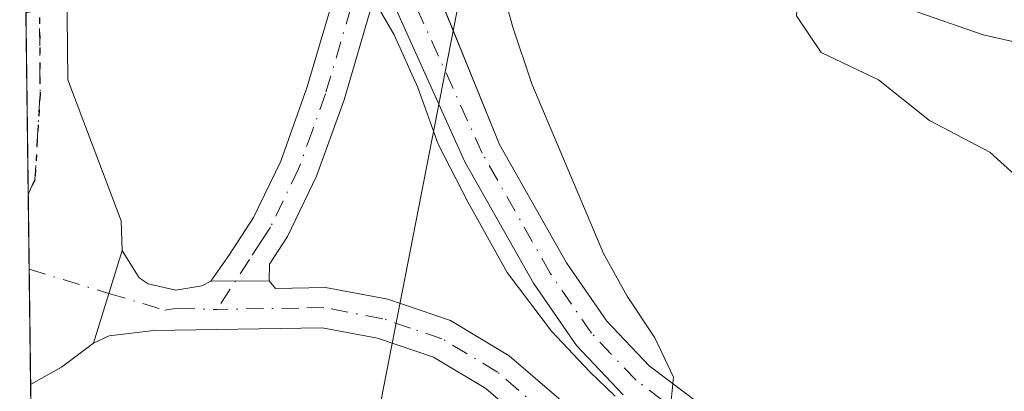
# Model space of a CAD drawing. Units: metres. Extents: x 586444 to 589846, y 4772934 to 4775292.
# Drawn here: x 586448 to 586524, y 4773437 to 4773465 of the extents above; entities that cross this region are included whole.
import ezdxf

# ---------------------------------------------------------------- set-up
doc = ezdxf.new("R2010")
doc.units = ezdxf.units.M
doc.header["$MEASUREMENT"] = 0
doc.linetypes.add('DGN Style 4', pattern=[2.6384748266838614, 1.318413404963828, -0.6592067024819142, 0.001648016756204785, -0.6592067024819142])
doc.linetypes.add('DGN Style 5', pattern=[1.1536117293433497, 0.4944050268614355, -0.6592067024819142])
for name, color, linetype, lineweight in [('Arbolado forestal CxS', 92, 'Continuous', 0), ('Camino Cxs', 7, 'Continuous', 0), ('Camino eje', 30, 'DGN Style 4', 13), ('Comarca CxS', 21, 'Continuous', 0), ('Comunidad Autónoma CxS', 142, 'Continuous', 0), ('Corriente natural Cxs', 4, 'Continuous', 13), ('Corriente natural eje', 4, 'DGN Style 4', 0), ('Curva de nivel normal', 30, 'Continuous', 0), ('Municipio CxS', 4, 'Continuous', 0), ('Pista no pavimentada Cxs', 111, 'Continuous', 0), ('Pista no pavimentada eje', 91, 'DGN Style 4', 0), ('Pista pavimentada Cxs', 135, 'Continuous', 0), ('Pista pavimentada eje', 135, 'DGN Style 4', 0), ('Prado CxS', 92, 'Continuous', 0), ('Provincia CxS', 1, 'Continuous', 0), ('Ruta', 7, 'DGN Style 5', 30), ('Suelo desnudo CxS', 253, 'Continuous', 0), ('Tendido', 6, 'Continuous', 0)]:
    doc.layers.add(name, color=color, linetype=linetype, lineweight=lineweight)

# ---------------------------------------------------------------- blocks, each defined once
blk = doc.blocks.new('*U10')
at = {"layer": 'Prado CxS', "color": 92, "linetype": 'Continuous', "lineweight": 0}
blk.add_polyline3d([(586448.7577999998, 4773435.2443, 413.3619000000036), (586448.3707999997, 4773465.712099999, 412.9045000000042), (586466.8339000001, 4773469.479699999, 412.8104000000022), (586476.6995999999, 4773466.5198, 410.8521000000038), (586476.8201000001, 4773466.2601, 410.7606999999989), (586482.2401000002, 4773454.210100001, 409.4689999999973), (586487.5500999996, 4773444.840100001, 409.9312999999966), (586490.8501000004, 4773440.030099999, 410.6989999999932), (586494.4501, 4773436.2401, 410.8668000000035)], dxfattribs=at)
blk = doc.blocks.new('*U17')
at = {"layer": 'Pista pavimentada Cxs', "color": 135, "linetype": 'Continuous', "lineweight": 0}
blk.add_polyline3d([(586451.1102, 4773438.370100001, 413.4060000000027), (586448.7350000005, 4773437.0428, 413.6263000000035), (586448.0772000002, 4773488.818600001, 413.8932999999961), (586448.0800999999, 4773488.9101, 413.8880000000063), (586448.5500999996, 4773496.030099999, 414.0274999999965), (586448.8954999996, 4773501.2158, 413.6346999999951), (586452.4941999996, 4773495.4702, 414.0228000000061), (586452.4901000002, 4773495.4101, 414.0204999999987), (586452.3400999998, 4773492.450099999, 413.8920999999973), (586451.8501000004, 4773483.110099999, 412.6132000000071), (586451.4501, 4773475.3301, 412.2777999999962), (586451.6101000002, 4773460.540100001, 413.5531999999948), (586455.7301000003, 4773449.670100001, 413.2342000000062), (586455.8000999996, 4773447.360099999, 413.2507000000041), (586453.5801999997, 4773440.2301, 413.366200000004)], close=True, dxfattribs=at)

msp = doc.modelspace()

# ---------------------------------------------------------------- linework, layer by layer
at = {"layer": 'Arbolado forestal CxS', "color": 92, "linetype": 'Continuous', "lineweight": 0}
for points in [[(586467.6102, 4773488.6187, 409.5791000000027), (586470.2958000004, 4773487.764699999, 410.0709999999963), (586470.6605000002, 4773487.454, 410.1248999999953), (586473.3461999996, 4773485.166300001, 409.5731999999989), (586473.7917, 4773484.786800001, 409.5190000000002), (586473.9162, 4773484.6807, 409.5059000000037), (586476.3727000002, 4773477.1929, 409.1091000000015), (586476.7341999998, 4773476.207699999, 409.2627999999968), (586477.0933999997, 4773475.228599999, 409.3632000000071), (586477.8930000003, 4773473.0494, 409.5002999999998), (586479.1508, 4773469.718400001, 409.7945999999938), (586480.9770999998, 4773465.236500001, 409.3923000000068), (586484.9200999998, 4773455.5601, 409.2666000000027), (586490.0900999998, 4773446.4301, 409.4376000000047), (586493.1901000004, 4773441.9301, 409.622199999998), (586496.4600999998, 4773438.4801, 409.9817000000039), (586502.7001, 4773433.7601, 409.9337999999989)], [(586502.7001, 4773433.7601, 409.9337999999989), (586496.4600999998, 4773438.4801, 409.9817000000039), (586493.1901000004, 4773441.9301, 409.622199999998), (586490.0900999998, 4773446.4301, 409.4376000000047), (586484.9200999998, 4773455.5601, 409.2666000000027), (586480.9770999998, 4773465.236500001, 409.3923000000068)]]:
    msp.add_polyline3d(points, dxfattribs=at)
at = {"layer": 'Camino Cxs', "color": 7, "linetype": 'Continuous', "lineweight": 0, "extrusion": (0.004151563771175436, 2.780065167038015e-05, 0.9999913818355525), "elevation": 2980.713011627742, "flags": 128}
msp.add_lwpolyline([(586455.8803592112, 4773444.929078877), (586460.3603978222, 4773444.959078879)], dxfattribs=at)
at = {"layer": 'Camino Cxs', "color": 7, "linetype": 'Continuous', "lineweight": 0}
for points in [[(586527.2500999998, 4773462.880100001, 424.3125), (586522.2301000003, 4773464.020099999, 423.7451000000001), (586516.5900999998, 4773465.960100001, 421.3693999999959), (586511.9101, 4773467.9801, 419.656799999997), (586507.2001, 4773470.9101, 422.7777999999962), (586503.2301000003, 4773474.1501, 416.2030999999988), (586498.6300999997, 4773478.520099999, 414.2305000000051), (586491.7100999998, 4773485.870100001, 414.7283000000025), (586483.2701000003, 4773496.7401, 413.698000000004), (586481.3300999999, 4773498.960100001, 414.9516000000003), (586479.2801000001, 4773499.090100001, 414.4171000000061), (586479.4203000005, 4773505.942299999, 422.0271999999969), (586480.0900999998, 4773504.940099999, 421.4323000000004), (586485.5800999999, 4773498.6501, 416.8953000000038), (586493.9901000002, 4773487.8301, 416.4906000000047), (586500.7600999996, 4773480.640100001, 416.3402999999962), (586505.2200999996, 4773476.4001, 417.7403999999952), (586508.9501, 4773473.350099999, 421.0944000000018), (586513.3000999996, 4773470.6501, 419.5274999999965), (586517.6700999998, 4773468.7601, 421.0366000000067), (586523.0601000004, 4773466.9101, 423.6230000000069), (586527.6201, 4773465.870100001, 423.014599999995)], [(586630.8881000001, 4773430.763900001, 432.4152999999933), (586623.5191000003, 4773439.092900001, 436.5445000000037), (586615.2801000001, 4773449.210100001, 440.7247000000062), (586608.3101000004, 4773456.1501, 436.2127999999939), (586605.3201000001, 4773458.540100001, 436.8617999999988), (586601.1801000005, 4773460.630100001, 437.7581000000064), (586597.3101000004, 4773461.5801, 440.1263000000035), (586592.5800999999, 4773462.090100001, 445.2734000000055), (586581.8901000004, 4773462.540100001, 440.5895000000019), (586570.1901000004, 4773462.9901, 440.4021000000066), (586542.3101000004, 4773462.4801, 427.4646999999969), (586527.2500999998, 4773462.880100001, 424.3125), (586522.2301000003, 4773464.020099999, 423.7451000000001), (586516.5900999998, 4773465.960100001, 421.3693999999959), (586511.9101, 4773467.9801, 419.656799999997), (586507.2001, 4773470.9101, 422.7777999999962), (586503.2301000003, 4773474.1501, 416.2030999999988), (586498.6300999997, 4773478.520099999, 414.2305000000051), (586491.7100999998, 4773485.870100001, 414.7283000000025), (586483.2701000003, 4773496.7401, 413.698000000004), (586481.3300999999, 4773498.960100001, 414.9516000000003), (586479.2801000001, 4773499.090100001, 414.4171000000061)], [(586462.6501000002, 4773445.0101, 413.2746000000043), (586464.0701000001, 4773447.050100001, 413.2963000000018), (586465.9401000004, 4773449.920100001, 413.2700999999943), (586468.0301000001, 4773454.2601, 413.2593000000052), (586470.0601000004, 4773459.920100001, 413.155899999998), (586472.7600999996, 4773469.0601, 412.7338000000018), (586473.5307999998, 4773473.3487, 411.6720999999961)], [(586475.7320999998, 4773468.604699999, 411.5521000000008), (586472.9200999998, 4773458.9901, 412.7167000000045), (586470.8000999996, 4773453.100099999, 413.1665000000066), (586468.5601000004, 4773448.440099999, 413.2149999999965), (586467.1700999998, 4773446.3201, 413.2412999999942), (586467.1300999997, 4773445.040100001, 413.2559999999939)]]:
    msp.add_polyline3d(points, dxfattribs=at)
msp.add_polyline3d([(586475.7320999998, 4773468.604699999, 411.5521000000008), (586472.9200999998, 4773458.9901, 412.7167000000045), (586470.8000999996, 4773453.100099999, 413.1665000000066), (586468.5601000004, 4773448.440099999, 413.2149999999965), (586467.1700999998, 4773446.3201, 413.2412999999942), (586467.1300999997, 4773445.040100001, 413.2559999999939), (586462.6501000002, 4773445.0101, 413.2746000000043), (586464.0701000001, 4773447.050100001, 413.2963000000018), (586465.9401000004, 4773449.920100001, 413.2700999999943), (586468.0301000001, 4773454.2601, 413.2593000000052), (586470.0601000004, 4773459.920100001, 413.155899999998), (586472.7600999996, 4773469.0601, 412.7338000000018), (586473.5307999998, 4773473.3487, 411.6720999999961), (586474.6310000002, 4773470.977700001, 411.7050000000018)], close=True, dxfattribs=at)
at = {"layer": 'Camino eje', "color": 30, "linetype": 'DGN Style 4', "lineweight": 13}
msp.add_polyline3d([(586474.6310000002, 4773470.977700001, 411.7050000000018), (586474.2251000004, 4773468.715100001, 412.1744999999937), (586471.4901000002, 4773459.4551, 413.0166000000027), (586470.4751000004, 4773456.6251, 413.108699999997), (586469.4151, 4773453.6801, 413.2013000000007), (586467.2500999998, 4773449.1801, 413.2330999999977), (586466.5551000005, 4773448.120100001, 413.2455999999947), (586465.6201, 4773446.6851, 413.2642999999953), (586463.0969000002, 4773442.822899999, 413.2263999999996)], dxfattribs=at)
at = {"layer": 'Comarca CxS', "color": 21, "linetype": 'Continuous', "lineweight": 0, "flags": 128}
msp.add_lwpolyline([(586455.1200006643, 4772934.419982231), (586447.8939277441, 4773503.247448217), (586449.0310000007, 4773501.432050001), (586452.1719999998, 4773496.771050001), (586455.0679999993, 4773489.95105), (586458.9910000007, 4773482.384050001), (586462.1240000007, 4773476.71205), (586470.2390000006, 4773494.627050002), (586471.5939999989, 4773497.44305), (586473.0829999987, 4773499.753050001), (586475.2359999998, 4773500.16705), (586477.7829999994, 4773499.697050001), (586480.2300000004, 4773497.446050001), (586482.6839999999, 4773494.687050002), (586488.0160000006, 4773494.767050002), (586495.0990000002, 4773496.779050001), (586499.3949999989, 4773498.242050001), (586505.4579999992, 4773500.493050002), (586513.2790000011, 4773504.042049999), (586528.4480000003, 4773508.845050002)], dxfattribs=at)
at = {"layer": 'Comunidad Autónoma CxS', "color": 142, "linetype": 'Continuous', "lineweight": 0, "flags": 128}
msp.add_lwpolyline([(586455.1200006643, 4772934.419982231), (586447.8939277441, 4773503.247448217), (586449.0310000007, 4773501.432050001), (586452.1719999998, 4773496.771050001), (586455.0679999993, 4773489.95105), (586458.9910000007, 4773482.384050001), (586462.1240000007, 4773476.71205), (586470.2390000006, 4773494.627050002), (586471.5939999989, 4773497.44305), (586473.0829999987, 4773499.753050001), (586475.2359999998, 4773500.16705), (586477.7829999994, 4773499.697050001), (586480.2300000004, 4773497.446050001), (586482.6839999999, 4773494.687050002), (586488.0160000006, 4773494.767050002), (586495.0990000002, 4773496.779050001), (586499.3949999989, 4773498.242050001), (586505.4579999992, 4773500.493050002), (586513.2790000011, 4773504.042049999), (586528.4480000003, 4773508.845050002)], dxfattribs=at)
at = {"layer": 'Corriente natural Cxs', "color": 4, "linetype": 'Continuous', "lineweight": 13}
for points in [[(586494.4501, 4773436.2401, 410.8668000000035), (586490.8501000004, 4773440.030099999, 410.6989999999932), (586487.5500999996, 4773444.840100001, 409.9312999999966), (586482.2401000002, 4773454.210100001, 409.4689999999973), (586476.8201000001, 4773466.2601, 410.7606999999989), (586476.0062999995, 4773468.013900001, 411.1704000000027), (586477.0933999997, 4773475.228599999, 409.3632000000071), (586477.8930000003, 4773473.0494, 409.5002999999998), (586479.1508, 4773469.718400001, 409.7945999999938), (586484.9200999998, 4773455.5601, 409.2666000000027), (586490.0900999998, 4773446.4301, 409.4376000000047), (586493.1901000004, 4773441.9301, 409.622199999998), (586496.4600999998, 4773438.4801, 409.9817000000039), (586502.7001, 4773433.7601, 409.9337999999989)], [(586477.0933999997, 4773475.228599999, 409.3632000000071), (586477.8930000003, 4773473.0494, 409.5002999999998), (586479.1508, 4773469.718400001, 409.7945999999938), (586484.9200999998, 4773455.5601, 409.2666000000027), (586490.0900999998, 4773446.4301, 409.4376000000047), (586493.1901000004, 4773441.9301, 409.622199999998), (586496.4600999998, 4773438.4801, 409.9817000000039), (586502.7001, 4773433.7601, 409.9337999999989)], [(586494.4501, 4773436.2401, 410.8668000000035), (586490.8501000004, 4773440.030099999, 410.6989999999932), (586487.5500999996, 4773444.840100001, 409.9312999999966), (586482.2401000002, 4773454.210100001, 409.4689999999973), (586476.8201000001, 4773466.2601, 410.7606999999989), (586476.0062999995, 4773468.013900001, 411.1704000000027)]]:
    msp.add_polyline3d(points, dxfattribs=at)
at = {"layer": 'Corriente natural eje', "color": 4, "linetype": 'DGN Style 4', "lineweight": 0}
msp.add_polyline3d([(586501.8901000004, 4773432.4901, 410.0114000000031), (586495.4501, 4773437.360099999, 410.3393000000069), (586492.0201000003, 4773440.9801, 410.0371000000014), (586488.8201000001, 4773445.630100001, 409.6345000000001), (586483.5800999999, 4773454.890100001, 409.2848999999987), (586477.2500999998, 4773468.9301, 410.3794000000053), (586476.4352000002, 4773470.860099999, 410.290399999998)], dxfattribs=at)
at = {"layer": 'Curva de nivel normal', "color": 30, "linetype": 'Continuous', "lineweight": 0, "flags": 128}
for points, elevation in [([(586478.8099999996, 4773521.980000001), (586480.3399999999, 4773517.980000001), (586482.3200000003, 4773514.529999999), (586484.1600000003, 4773509.66), (586488.1799999997, 4773503.5), (586490.8099999996, 4773499.060000001), (586495.3200000003, 4773494.180000001), (586497.4100000003, 4773491.26), (586499.3300000001, 4773488.850000001), (586503.4000000004, 4773482.58), (586506.1600000003, 4773477.850000001), (586509.0099999999, 4773473.279999999), (586509.5700000003, 4773470.869999999), (586508.04, 4773468.890000001), (586507.8300000001, 4773465.480000001), (586509.7300000004, 4773462.65), (586514.1500000004, 4773460.529999999), (586518.0899999999, 4773457.4), (586522.7599999999, 4773454.949999999), (586525.2100000001, 4773452.730000001)], 415), ([(586493.8426999999, 4773436.140699999), (586491.8583000004, 4773438.045800001), (586488.9214000005, 4773441.1414), (586485.5083, 4773445.6658), (586482.4919999996, 4773451.063300001), (586480.1901000004, 4773455.5877), (586478.6026, 4773459.953299999), (586476.7769999999, 4773464.001399999), (586472.3320000004, 4773471.700800001), (586470.5856999997, 4773475.5902), (586469.25, 4773478.039999999), (586466.9000000004, 4773481.279999999), (586464.5532000001, 4773483.6865), (586460.6638000002, 4773485.670800001), (586457.7213000003, 4773487.0902), (586455.8211000003, 4773488.772399999), (586449.233, 4773499.408600001), (586447.9260999998, 4773500.715600001)], 410), ([(586484.6699999999, 4773469.24), (586485.9500000002, 4773464.609999999), (586487.4199999999, 4773460.24), (586492.9400000004, 4773447.15), (586494.7599999999, 4773443.850000001), (586496.8899999997, 4773440.619999999), (586498.3399999999, 4773437.600000001), (586498.1600000003, 4773435.810000001)], 410)]:
    msp.add_lwpolyline(points, dxfattribs=dict(at, elevation=elevation))
at = {"layer": 'Municipio CxS', "color": 4, "linetype": 'Continuous', "lineweight": 0, "flags": 128}
msp.add_lwpolyline([(586455.1200006643, 4772934.419982231), (586447.8939277441, 4773503.247448217), (586449.0310000007, 4773501.432050001), (586452.1719999998, 4773496.771050001), (586455.0679999993, 4773489.95105), (586458.9910000007, 4773482.384050001), (586462.1240000007, 4773476.71205), (586470.2390000006, 4773494.627050002), (586471.5939999989, 4773497.44305), (586473.0829999987, 4773499.753050001), (586475.2359999998, 4773500.16705), (586477.7829999994, 4773499.697050001), (586480.2300000004, 4773497.446050001), (586482.6839999999, 4773494.687050002), (586488.0160000006, 4773494.767050002), (586495.0990000002, 4773496.779050001), (586499.3949999989, 4773498.242050001), (586505.4579999992, 4773500.493050002), (586513.2790000011, 4773504.042049999), (586528.4480000003, 4773508.845050002)], dxfattribs=at)
at = {"layer": 'Pista no pavimentada Cxs', "color": 111, "linetype": 'Continuous', "lineweight": 0, "extrusion": (0.004597470759623036, 0.01476575068325638, 0.999880410783897), "elevation": 73592.94829132878, "flags": 128}
msp.add_lwpolyline([(586445.4802117562, 4772873.911965605), (586447.7007193548, 4772881.042742999)], dxfattribs=at)
at = {"layer": 'Pista no pavimentada Cxs', "color": 111, "linetype": 'Continuous', "lineweight": 0, "extrusion": (0.004151563771175436, 2.780065167038015e-05, 0.9999913818355525), "elevation": 2980.713011627742, "flags": 128}
msp.add_lwpolyline([(586455.8803592112, 4773444.929078877), (586460.3603978222, 4773444.959078879)], dxfattribs=at)
at = {"layer": 'Pista no pavimentada Cxs', "color": 111, "linetype": 'Continuous', "lineweight": 0}
for points in [[(586489.5800999999, 4773431.790100001, 412.633600000001), (586483.8501000004, 4773436.7301, 412.9302000000025), (586479.8201000001, 4773439.1501, 413.0215000000026), (586475.5100999996, 4773440.600099999, 413.1983000000037), (586471.2401000002, 4773441.4101, 413.3380000000034), (586458.2500999998, 4773441.190099999, 413.3687000000064), (586454.8000999996, 4773440.780099999, 413.3635000000068), (586453.5801999997, 4773440.2301, 413.366200000004), (586455.8000999996, 4773447.360099999, 413.2507000000041), (586457.1201, 4773445.2501, 413.2559000000037), (586457.8000999996, 4773444.8101, 413.2562999999937), (586459.9501, 4773444.3201, 413.2568000000028), (586461.9401000004, 4773444.6501, 413.2648000000045), (586462.6501000002, 4773445.0101, 413.2746000000043), (586467.1300999997, 4773445.040100001, 413.2559999999939), (586467.6201, 4773444.450099999, 413.2614999999932), (586471.5000999998, 4773444.520099999, 413.2234000000026), (586476.3000999996, 4773443.610099999, 412.9728999999934), (586481.1300999997, 4773441.9801, 412.7839999999997), (586485.6700999998, 4773439.2501, 412.4055999999982), (586491.5100999996, 4773434.220100001, 411.9983000000066)], [(586455.8000999996, 4773447.360099999, 413.2507000000041), (586457.1201, 4773445.2501, 413.2559000000037), (586457.8000999996, 4773444.8101, 413.2562999999937), (586459.9501, 4773444.3201, 413.2568000000028), (586461.9401000004, 4773444.6501, 413.2648000000045), (586462.6501000002, 4773445.0101, 413.2746000000043)], [(586467.1300999997, 4773445.040100001, 413.2559999999939), (586467.6201, 4773444.450099999, 413.2614999999932), (586471.5000999998, 4773444.520099999, 413.2234000000026), (586476.3000999996, 4773443.610099999, 412.9728999999934), (586481.1300999997, 4773441.9801, 412.7839999999997), (586485.6700999998, 4773439.2501, 412.4055999999982), (586491.5100999996, 4773434.220100001, 411.9983000000066)], [(586489.5800999999, 4773431.790100001, 412.633600000001), (586483.8501000004, 4773436.7301, 412.9302000000025), (586479.8201000001, 4773439.1501, 413.0215000000026), (586475.5100999996, 4773440.600099999, 413.1983000000037), (586471.2401000002, 4773441.4101, 413.3380000000034), (586458.2500999998, 4773441.190099999, 413.3687000000064), (586454.8000999996, 4773440.780099999, 413.3635000000068), (586453.5800999999, 4773440.2301, 413.366200000004)]]:
    msp.add_polyline3d(points, dxfattribs=at)
at = {"layer": 'Pista no pavimentada eje', "color": 91, "linetype": 'DGN Style 4', "lineweight": 0}
for points in [[(586448.6222000001, 4773445.921399999, 413.3371999999945), (586454.7732999995, 4773444.0625, 413.271900000007), (586459.1001000004, 4773442.755100001, 413.2458000000042), (586460.0950999996, 4773442.920100001, 413.2393000000012), (586463.0969000002, 4773442.822899999, 413.2263999999996)], [(586490.5450999998, 4773433.005100001, 412.4103000000032), (586484.7600999996, 4773437.9901, 412.7649999999995), (586480.4751000004, 4773440.565099999, 412.9116000000067), (586478.0601000004, 4773441.380100001, 413.0391999999993), (586475.9051000001, 4773442.1051, 413.122199999998), (586471.3701, 4773442.965100001, 413.2391999999964), (586469.4301000005, 4773442.9301, 413.2617999999929), (586463.0969000002, 4773442.822899999, 413.2263999999996)]]:
    msp.add_polyline3d(points, dxfattribs=at)
at = {"layer": 'Pista pavimentada Cxs', "color": 135, "linetype": 'Continuous', "lineweight": 0, "extrusion": (6.549522233053179e-05, -0.005155948807091803, 0.9999867058627703), "elevation": -24159.56663507299, "flags": 128}
msp.add_lwpolyline([(586448.7066512383, 4773375.924987693), (586448.0489337518, 4773427.701475907)], dxfattribs=at)
at = {"layer": 'Pista pavimentada Cxs', "color": 135, "linetype": 'Continuous', "lineweight": 0, "extrusion": (0.004597470759623036, 0.01476575068325638, 0.999880410783897), "elevation": 73592.94829132878, "flags": 128}
msp.add_lwpolyline([(586445.4802117562, 4772873.911965605), (586447.7007193548, 4772881.042742999)], dxfattribs=at)
at = {"layer": 'Pista pavimentada Cxs', "color": 135, "linetype": 'Continuous', "lineweight": 0, "extrusion": (0.0102817798321705, 0.007742868326948931, 0.9999171630657984), "elevation": 43403.23771861276, "flags": 128}
msp.add_lwpolyline([(586418.3286853202, 4773247.24957322), (586415.8585066573, 4773245.389517463)], dxfattribs=at)
at = {"layer": 'Pista pavimentada Cxs', "color": 135, "linetype": 'Continuous', "lineweight": 0, "extrusion": (0.07044829032608253, 0.0393676388592854, 0.9967382943384772), "elevation": 229645.5335358851, "flags": 128}
msp.add_lwpolyline([(3880874.616983149, -2831203.645957883), (3880874.616983149, -2831200.916153417)], dxfattribs=at)
at = {"layer": 'Pista pavimentada Cxs', "color": 135, "linetype": 'Continuous', "lineweight": 0}
msp.add_polyline3d([(586452.4941999996, 4773495.4702, 414.0228000000061), (586452.4901000002, 4773495.4101, 414.0204999999987), (586452.3400999998, 4773492.450099999, 413.8920999999973), (586451.8501000004, 4773483.110099999, 412.6132000000071), (586451.4501, 4773475.3301, 412.2777999999962), (586451.6101000002, 4773460.540100001, 413.5531999999948), (586455.7301000003, 4773449.670100001, 413.2342000000062), (586455.8000999996, 4773447.360099999, 413.2507000000041)], dxfattribs=at)
at = {"layer": 'Pista pavimentada eje', "color": 135, "linetype": 'DGN Style 4', "lineweight": 0}
msp.add_polyline3d([(586450.7006999999, 4773498.333699999, 413.902900000001), (586450.5201000003, 4773495.720100001, 414.0163999999932), (586450.4451000001, 4773494.2401, 413.9217999999965), (586450.2100999998, 4773490.6801, 413.6622999999963), (586449.7697000002, 4773484.515699999, 413.3888000000007), (586449.3973000003, 4773469.965299999, 413.392200000002), (586449.4633, 4773459.382099999, 413.7060000000056), (586449.0664999997, 4773452.833500001, 413.4233999999997), (586448.5487000003, 4773451.7084, 413.4272999999957)], dxfattribs=at)
at = {"layer": 'Prado CxS', "color": 92, "linetype": 'Continuous', "lineweight": 0, "extrusion": (-0.0005110584812933936, 0.04022883437277002, 0.9991903620953503), "elevation": 192143.8222993465, "flags": 128}
msp.add_lwpolyline([(-647037.2456974356, -4761741.996136551), (-647037.2456974357, -4761756.012314536)], dxfattribs=at)
at = {"layer": 'Prado CxS', "color": 92, "linetype": 'Continuous', "lineweight": 0, "extrusion": (0.0002884755404756253, -0.02271342585723238, 0.9997419752454584), "elevation": -107838.9036848866, "flags": 128}
msp.add_lwpolyline([(647022.3619867002, 4764393.03109296), (647022.3619867002, 4764398.820153413)], dxfattribs=at)
at = {"layer": 'Prado CxS', "color": 92, "linetype": 'Continuous', "lineweight": 0, "extrusion": (2.348484141388439e-05, -0.001846857079708813, 0.9999982942822401), "elevation": -8388.763546508751, "flags": 128}
msp.add_lwpolyline([(586448.7251314926, 4773429.690760088), (586448.6122311074, 4773438.569275228)], dxfattribs=at)
at = {"layer": 'Prado CxS', "color": 92, "linetype": 'Continuous', "lineweight": 0, "extrusion": (-0.0002916953382712685, 0.02300938943188398, 0.9997352063980751), "elevation": 110076.0185396073, "flags": 128}
msp.add_lwpolyline([(-646910.7165334178, -4764346.350014375), (-646910.7165334178, -4764348.149135286)], dxfattribs=at)
at = {"layer": 'Prado CxS', "color": 92, "linetype": 'Continuous', "lineweight": 0}
msp.add_polyline3d([(586476.6995999999, 4773466.5198, 410.8521000000038), (586476.8201000001, 4773466.2601, 410.7606999999989), (586482.2401000002, 4773454.210100001, 409.4689999999973), (586487.5500999996, 4773444.840100001, 409.9312999999966), (586490.8501000004, 4773440.030099999, 410.6989999999932), (586494.4501, 4773436.2401, 410.8668000000035)], dxfattribs=at)
at = {"layer": 'Provincia CxS', "color": 1, "linetype": 'Continuous', "lineweight": 0, "flags": 128}
msp.add_lwpolyline([(586455.1200006643, 4772934.419982231), (586447.8939277441, 4773503.247448217), (586449.0310000007, 4773501.432050001), (586452.1719999998, 4773496.771050001), (586455.0679999993, 4773489.95105), (586458.9910000007, 4773482.384050001), (586462.1240000007, 4773476.71205), (586470.2390000006, 4773494.627050002), (586471.5939999989, 4773497.44305), (586473.0829999987, 4773499.753050001), (586475.2359999998, 4773500.16705), (586477.7829999994, 4773499.697050001), (586480.2300000004, 4773497.446050001), (586482.6839999999, 4773494.687050002), (586488.0160000006, 4773494.767050002), (586495.0990000002, 4773496.779050001), (586499.3949999989, 4773498.242050001), (586505.4579999992, 4773500.493050002), (586513.2790000011, 4773504.042049999), (586528.4480000003, 4773508.845050002)], dxfattribs=at)
at = {"layer": 'Ruta', "color": 7, "linetype": 'DGN Style 5', "lineweight": 30}
msp.add_polyline3d([(586456.9250999996, 4773590.5101, 416.5449999999983), (586455.9420999996, 4773575.2915, 412.664499999999), (586455.2401000002, 4773564.460100001, 413.6098000000056), (586454.6039000005, 4773555.0713, 413.5939999999973), (586451.6228999998, 4773511.9091, 411.7134999999981), (586451.1750999996, 4773505.425100001, 412.4272000000055), (586450.7851, 4773499.5551, 413.5638000000035), (586450.7006999999, 4773498.333699999, 413.902900000001), (586450.5201000003, 4773495.720100001, 414.0163999999932), (586450.4451000001, 4773494.2401, 413.9217999999965), (586450.2100999998, 4773490.6801, 413.6622999999963), (586449.7697000002, 4773484.515699999, 413.3888000000007), (586449.3973000003, 4773469.965299999, 413.392200000002), (586449.4633, 4773459.382099999, 413.7060000000056), (586449.0664999997, 4773452.833500001, 413.4233999999997), (586448.5487000003, 4773451.7084, 413.4272999999957)], dxfattribs=at)
at = {"layer": 'Suelo desnudo CxS', "color": 253, "linetype": 'Continuous', "lineweight": 0}
for points in [[(586467.6102, 4773488.6187, 409.5791000000027), (586470.2958000004, 4773487.764699999, 410.0709999999963), (586470.6605000002, 4773487.454, 410.1248999999953), (586473.3461999996, 4773485.166300001, 409.5731999999989), (586473.7917, 4773484.786800001, 409.5190000000002), (586473.9162, 4773484.6807, 409.5059000000037), (586476.3727000002, 4773477.1929, 409.1091000000015), (586476.7341999998, 4773476.207699999, 409.2627999999968), (586477.0933999997, 4773475.228599999, 409.3632000000071), (586477.8930000003, 4773473.0494, 409.5002999999998), (586479.1508, 4773469.718400001, 409.7945999999938), (586480.9770999998, 4773465.236500001, 409.3923000000068), (586484.9200999998, 4773455.5601, 409.2666000000027), (586490.0900999998, 4773446.4301, 409.4376000000047), (586493.1901000004, 4773441.9301, 409.622199999998), (586496.4600999998, 4773438.4801, 409.9817000000039), (586502.7001, 4773433.7601, 409.9337999999989)], [(586476.6995999999, 4773466.5198, 410.8521000000038), (586476.8201000001, 4773466.2601, 410.7606999999989), (586482.2401000002, 4773454.210100001, 409.4689999999973), (586487.5500999996, 4773444.840100001, 409.9312999999966), (586490.8501000004, 4773440.030099999, 410.6989999999932), (586494.4501, 4773436.2401, 410.8668000000035)], [(586494.4501, 4773436.2401, 410.8668000000035), (586490.8501000004, 4773440.030099999, 410.6989999999932), (586487.5500999996, 4773444.840100001, 409.9312999999966), (586482.2401000002, 4773454.210100001, 409.4689999999973), (586476.8201000001, 4773466.2601, 410.7606999999989)], [(586480.9770999998, 4773465.236500001, 409.3923000000068), (586484.9200999998, 4773455.5601, 409.2666000000027), (586490.0900999998, 4773446.4301, 409.4376000000047), (586493.1901000004, 4773441.9301, 409.622199999998), (586496.4600999998, 4773438.4801, 409.9817000000039), (586502.7001, 4773433.7601, 409.9337999999989)]]:
    msp.add_polyline3d(points, dxfattribs=at)
at = {"layer": 'Tendido', "color": 6, "linetype": 'Continuous', "lineweight": 0}
msp.add_polyline3d([(586514.3799999999, 4773634.060000001, 429.7226999999984), (586504.0300000003, 4773580.58, 430.6609999999928), (586455.6299999999, 4773332.529999999, 441.5896000000066), (586450.4033000004, 4773305.717399999, 436.094299999997)], dxfattribs=at)

# ---------------------------------------------------------------- block references
at = {"layer": 'Pista pavimentada Cxs', "color": 135, "linetype": 'Continuous', "lineweight": 0}
msp.add_blockref('*U17', (0, 0), dxfattribs=at)
at = {"layer": 'Prado CxS', "color": 92, "linetype": 'Continuous', "lineweight": 0}
msp.add_blockref('*U10', (0, 0), dxfattribs=at)

doc.saveas('drawing.dxf')
